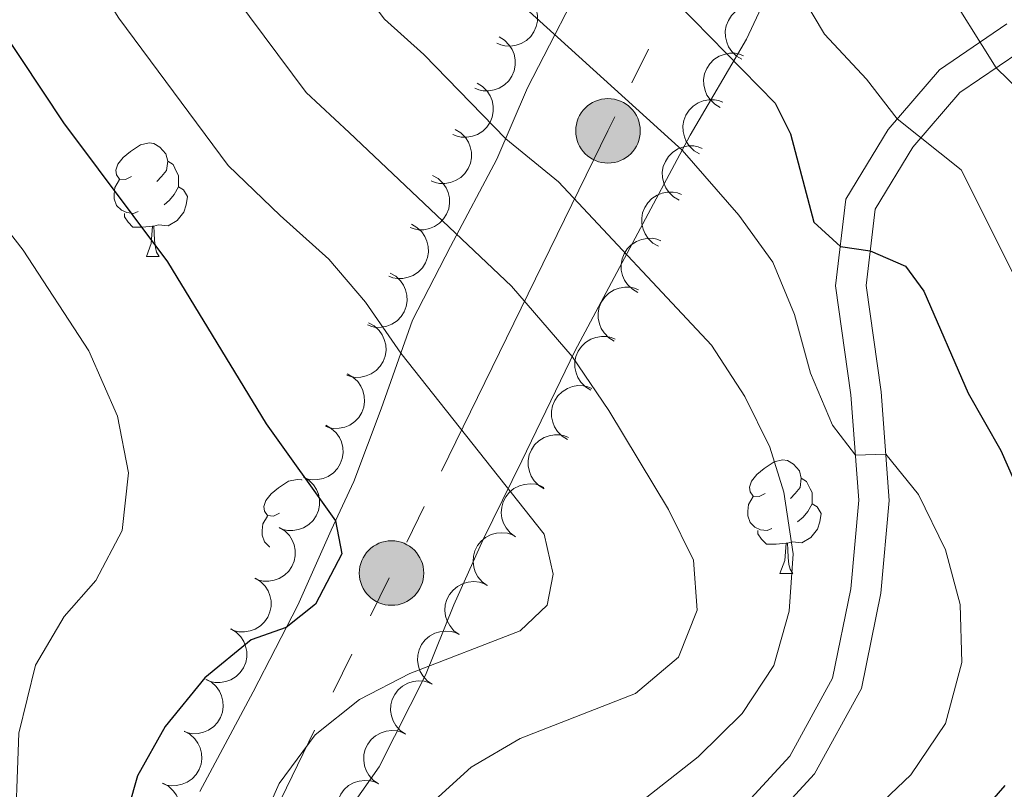
# Model space of a CAD drawing. Units: metres. Extents: x 664380 to 668906, y 741775 to 744852.
# Drawn here: x 667171 to 667258, y 742265 to 742333 of the extents above; entities that cross this region are included whole.
import ezdxf

# ---------------------------------------------------------------- set-up
doc = ezdxf.new("R2010")
doc.units = ezdxf.units.M
doc.header["$MEASUREMENT"] = 0
doc.linetypes.add('DGN Style 3', pattern=[79.02251000000001, 56.44465, -22.57786])
for name, color, linetype, lineweight in [('Carátula', 7, 'Continuous', 5), ('Elementos auxiliares', 7, 'Continuous', 5), ('Entidades rústicas y varios', 7, 'Continuous', 5), ('Líneas de conducción', 7, 'Continuous', 5), ('Relieve y altimetría', 7, 'Continuous', 5), ('Viales y ferrocarril', 7, 'Continuous', 5)]:
    doc.layers.add(name, color=color, linetype=linetype, lineweight=lineweight)

# ---------------------------------------------------------------- blocks, each defined once
blk = doc.blocks.new('5PELE_21')
at = {"layer": 'Líneas de conducción', "linetype": 'Continuous', "lineweight": 0}
blk.add_hatch(color=9, dxfattribs=at).paths.add_polyline_path([(-2.850200000102632, 0, 0.9999999999999999), (2.849799999967217, 0, 0.9999999999999999)])
at = {"layer": 'Líneas de conducción', "color": 252, "linetype": 'Continuous', "lineweight": 0}
blk.add_circle((-0.0002000000094994903, 0, -8.156046260410221e-05), 2.85, dxfattribs=at)
blk = doc.blocks.new('5PELE_26')
at = {"layer": 'Líneas de conducción', "linetype": 'Continuous', "lineweight": 0}
blk.add_hatch(color=9, dxfattribs=at).paths.add_polyline_path([(-2.850200000102632, 0, 0.9999999999999999), (2.849799999967217, 0, 0.9999999999999999)])
at = {"layer": 'Líneas de conducción', "color": 252, "linetype": 'Continuous', "lineweight": 0}
blk.add_circle((-0.0002000001259148121, 0, -0.0001323508137147655), 2.85, dxfattribs=at)

msp = doc.modelspace()

# ---------------------------------------------------------------- linework, layer by layer
at = {"layer": 'Carátula', "color": 7, "linetype": 'Continuous', "lineweight": 0}
msp.add_3dface([(664451.9610000001, 741774.865), (668905.6470000001, 741882.8670000001), (668833.645, 744852.0050000001), (664379.9580000001, 744744.003)], dxfattribs=at)
at = {"layer": 'Elementos auxiliares', "color": 250, "linetype": 'Continuous', "lineweight": 0}
msp.add_3dface([(665267.8500000001, 744503.2100000001, 1346), (668673.25, 744585.8600000001, 757.249), (668730.1000000001, 742272.4199999999, 928), (665323.53, 742189.8100000002, 949.548)], dxfattribs=at)
at = {"layer": 'Entidades rústicas y varios', "color": 92, "linetype": 'Continuous', "lineweight": 0, "flags": 128}
for points, elevation in [([(667215.5946933713, 742335.753904481), (667216.0686980385, 742335.4517760715), (667216.4708674562, 742335.02567308), (667216.7238699899, 742334.6152462072), (667216.8773780803, 742334.1968597041), (667216.9708238302, 742333.7128758284), (667216.9647751366, 742333.2209323222), (667216.8618885984, 742332.7409337696), (667216.6545475025, 742332.2833794887), (667216.3648640204, 742331.8668585047), (667215.9943647275, 742331.5202181665), (667215.5197999335, 742331.2394023796), (667215.0707715324, 742331.0916669918), (667214.5818455287, 742331.0152087482), (667214.089670022, 742331.0275181268), (667213.7208132413, 742331.1236218484), (667213.3646228963, 742331.2787747984)], 766.2997834836544), ([(667235.0086034415, 742329.8509233682), (667234.5229632962, 742330.1339704478), (667234.1041734114, 742330.5437496963), (667233.8350556605, 742330.943794864), (667233.6650373022, 742331.3557484508), (667233.5524261985, 742331.8356351451), (667233.5389144873, 742332.3274302585), (667233.6226389112, 742332.8111393352), (667233.8116275304, 742333.2765741339), (667234.0845245972, 742333.7042813248), (667234.440951476, 742334.0653756751), (667234.9039782435, 742334.3648342909), (667235.3467789837, 742334.5303025799), (667235.8322791831, 742334.6261360624), (667236.3245549868, 742334.6334012599), (667236.6969405108, 742334.5520362088), (667237.0590169224, 742334.4111650898)], 759.5233648754374), ([(667213.5800282389, 742331.8225290461), (667214.0601223465, 742331.5301737009), (667214.4709358143, 742331.1123982891), (667214.7322925827, 742330.7072401228), (667214.8943388319, 742330.2920859186), (667214.9976790613, 742329.8101177695), (667215.0017087713, 742329.3181535823), (667214.908676272, 742328.8361481839), (667214.7107513762, 742328.3744426656), (667214.429660832, 742327.9520751054), (667214.0663399757, 742327.5979180706), (667213.5976270817, 742327.3074400625), (667213.1517191592, 742327.1505376259), (667212.664461941, 742327.0640801019), (667212.1721375564, 742327.0663050107), (667211.8013895508, 742327.1548327819), (667211.4420957386, 742327.3026568552)], 768.6431796975751), ([(667233.0990558774, 742325.6039758365), (667232.613415732, 742325.8870229161), (667232.1946258473, 742326.2968021646), (667231.9255080966, 742326.6968473322), (667231.7554897381, 742327.1088009191), (667231.6428786344, 742327.5886876134), (667231.6293669231, 742328.080482727), (667231.7130913471, 742328.5641918036), (667231.9020799664, 742329.0296266021), (667232.1749770329, 742329.457333793), (667232.5314039118, 742329.8184281434), (667232.9944306794, 742330.1178867595), (667233.4372314196, 742330.2833550479), (667233.9227316189, 742330.3791885307), (667234.4150074227, 742330.386453728), (667234.7873929467, 742330.3050886772), (667235.1494693581, 742330.1642175582)], 761.3446459530924), ([(667211.6469301966, 742327.7357040021), (667212.1270243039, 742327.4433486566), (667212.5378377719, 742327.0255732451), (667212.7991945405, 742326.6204150788), (667212.9612407892, 742326.2052608745), (667213.0645810186, 742325.7232927254), (667213.0686107287, 742325.2313285382), (667212.9755782294, 742324.7493231397), (667212.7776533338, 742324.2876176216), (667212.4965627894, 742323.8652500613), (667212.1332419331, 742323.5110930265), (667211.6645290392, 742323.2206150184), (667211.2186211167, 742323.0637125818), (667210.7313638986, 742322.9772550579), (667210.2390395139, 742322.9794799665), (667209.8682915082, 742323.0680077376), (667209.5089976962, 742323.2158318111)], 770.7788278467045), ([(667231.2776237224, 742321.4965405622), (667230.7909485865, 742321.7778043388), (667230.3706583896, 742322.1860446488), (667230.1000750259, 742322.5850999621), (667229.9285467055, 742322.9964271255), (667229.8141760656, 742323.4758975175), (667229.7988604697, 742323.9676397595), (667229.8808100154, 742324.4516526952), (667230.0680900807, 742324.9177776), (667230.3394164196, 742325.3464829393), (667230.6945163544, 742325.7088822859), (667231.1564415492, 742326.0100373363), (667231.5986323485, 742326.1771287691), (667232.0837777506, 742326.2747424922), (667232.5760235924, 742326.2838133795), (667232.94870507, 742326.2038148404), (667233.3112957814, 742326.0642728177)], 763.5318826413427), ([(667209.7138321539, 742323.6488789578), (667210.1939262615, 742323.3565236125), (667210.6047397293, 742322.9387482009), (667210.8660964977, 742322.5335900346), (667211.0281427468, 742322.1184358303), (667211.1314829763, 742321.6364676814), (667211.1355126863, 742321.1445034941), (667211.042480187, 742320.6624980955), (667210.8445552911, 742320.2007925774), (667210.563464747, 742319.7784250173), (667210.2001438907, 742319.4242679824), (667209.7314309968, 742319.1337899744), (667209.2855230743, 742318.9768875374), (667208.798265856, 742318.8904300136), (667208.3059414714, 742318.8926549223), (667207.9351934658, 742318.9811826935), (667207.5758996536, 742319.1290067667)], 772.9144759958343), ([(667229.461480868, 742317.4173901118), (667228.9748057323, 742317.6986538888), (667228.5545155355, 742318.1068941983), (667228.2839321715, 742318.5059495119), (667228.1124038512, 742318.9172766753), (667227.9980332117, 742319.3967470673), (667227.9827176153, 742319.8884893091), (667228.0646671613, 742320.3725022451), (667228.2519472265, 742320.8386271498), (667228.5232735655, 742321.2673324891), (667228.8783735002, 742321.6297318356), (667229.3402986948, 742321.9308868862), (667229.7824894944, 742322.0979783188), (667230.2676348964, 742322.1955920421), (667230.7598807383, 742322.2046629293), (667231.1325622159, 742322.12466439), (667231.4951529272, 742321.9851223675)], 765.7818063598794), ([(667207.7105144423, 742319.5882629704), (667208.1996074489, 742319.3112250107), (667208.6234177954, 742318.9066402975), (667208.89744737, 742318.5099435718), (667209.0725319074, 742318.1001175051), (667209.1910511213, 742317.6216557033), (667209.2106252979, 742317.1300645603), (667209.1328710346, 742316.6453599858), (667208.9496352682, 742316.1776304661), (667208.6820322766, 742315.7465911533), (667208.3300845318, 742315.3811297533), (667207.8707850755, 742315.0759851004), (667207.4300581011, 742314.9050699633), (667206.9457763643, 742314.8032578842), (667206.4536275528, 742314.7899238203), (667206.0802671587, 742314.8666914316), (667205.7164814251, 742315.0030876925)], 775.0377763812278), ([(667227.6453380141, 742313.3382396618), (667227.158662878, 742313.6195034385), (667226.7383726813, 742314.0277437483), (667226.4677893176, 742314.4267990615), (667226.296260997, 742314.8381262249), (667226.1818903573, 742315.3175966169), (667226.1665747613, 742315.8093388588), (667226.248524307, 742316.2933517948), (667226.4358043724, 742316.7594766996), (667226.7071307111, 742317.1881820387), (667227.062230646, 742317.5505813855), (667227.5241558409, 742317.8517364359), (667227.9663466401, 742318.0188278684), (667228.451492042, 742318.1164415916), (667228.943737884, 742318.1255124791), (667229.3164193616, 742318.0455139399), (667229.6790100731, 742317.9059719171)], 768.0317300784156), ([(667205.8368912761, 742315.2799638867), (667206.3259842828, 742315.002925927), (667206.7497946294, 742314.5983412139), (667207.023824204, 742314.201644488), (667207.1989087414, 742313.7918184215), (667207.3174279551, 742313.3133566196), (667207.3370021317, 742312.8217654766), (667207.2592478686, 742312.337060902), (667207.0760121023, 742311.8693313822), (667206.8084091106, 742311.4382920697), (667206.4564613658, 742311.0728306696), (667205.9971619092, 742310.7676860167), (667205.5564349351, 742310.5967708796), (667205.0721531984, 742310.4949588005), (667204.5800043866, 742310.4816247365), (667204.2066439923, 742310.5583923479), (667203.842858259, 742310.6947886088)], 776.7489441808447), ([(667225.8291951597, 742309.2590892115), (667225.3425200239, 742309.5403529883), (667224.9222298269, 742309.948593298), (667224.6516464632, 742310.3476486113), (667224.4801181429, 742310.7589757747), (667224.365747503, 742311.2384461667), (667224.350431907, 742311.7301884088), (667224.4323814528, 742312.2142013444), (667224.6196615181, 742312.6803262495), (667224.8909878568, 742313.1090315885), (667225.2460877916, 742313.4714309352), (667225.7080129865, 742313.7725859858), (667226.150203786, 742313.9396774182), (667226.6353491878, 742314.0372911415), (667227.1275950298, 742314.0463620289), (667227.5002765075, 742313.9663634896), (667227.8628672187, 742313.8268214669)], 770.2816537969519), ([(667203.9632681101, 742310.9716648029), (667204.4523611168, 742310.6946268434), (667204.8761714633, 742310.2900421302), (667205.150201038, 742309.8933454042), (667205.3252855751, 742309.4835193376), (667205.4438047891, 742309.0050575358), (667205.4633789657, 742308.5134663931), (667205.3856247026, 742308.0287618185), (667205.202388936, 742307.5610322985), (667204.9347859444, 742307.1299929859), (667204.5828381996, 742306.764531586), (667204.1235387432, 742306.4593869329), (667203.6828117687, 742306.2884717959), (667203.1985300321, 742306.1866597169), (667202.7063812206, 742306.1733256531), (667202.3330208263, 742306.250093264), (667201.9692350929, 742306.3864895252)], 778.4601119804618), ([(667223.7438949337, 742304.9676147467), (667223.2640215703, 742305.260332281), (667222.8535234664, 742305.6784175675), (667222.5924724994, 742306.0837728346), (667222.4307395658, 742306.4990491982), (667222.3277630521, 742306.9810951895), (667222.3241045722, 742307.4730622771), (667222.4175007596, 742307.9549973374), (667222.6157739953, 742308.416553373), (667222.8971831719, 742308.8387087061), (667223.2607711669, 742309.1925914832), (667223.7297031177, 742309.4827157245), (667224.1757293097, 742309.6392816408), (667224.6630516285, 742309.7253714625), (667225.1553741943, 742309.7227750537), (667225.5260552927, 742309.6339675467), (667225.8852374563, 742309.4858723974)], 771.7461680056497), ([(667202.0625284488, 742306.5687551172), (667202.5554229375, 742306.2985384951), (667202.9848129777, 742305.8998805049), (667203.2643271184, 742305.5070289489), (667203.4450881663, 742305.0996747497), (667203.5702428541, 742304.6229056187), (667203.5966444493, 742304.131633845), (667203.525631327, 742303.6458958637), (667203.3489110591, 742303.1756659232), (667203.0873219979, 742302.7409505991), (667202.7404852984, 742302.3706351202), (667202.2854693114, 742302.0591392111), (667201.8471592639, 742301.8821178777), (667201.36433866, 742301.7735878607), (667200.872422582, 742301.7534180286), (667200.4980317432, 742301.8249914155), (667200.1323862645, 742301.9563207114)], 779.8589758553554), ([(667221.6829002167, 742300.6188919006), (667221.203026853, 742300.9116094349), (667220.7925287492, 742301.3296947215), (667220.531477782, 742301.7350499887), (667220.3697448488, 742302.1503263521), (667220.2667683349, 742302.6323723433), (667220.2631098549, 742303.1243394312), (667220.3565060422, 742303.6062744914), (667220.5547792781, 742304.0678305267), (667220.836188455, 742304.48998586), (667221.1997764497, 742304.843868637), (667221.6687084006, 742305.1339928786), (667222.1147345924, 742305.2905587949), (667222.6020569114, 742305.3766486165), (667223.094379477, 742305.3740522077), (667223.4650605754, 742305.2852447007), (667223.8242427392, 742305.1371495514)], 773.1029695335628), ([(667200.1747085997, 742302.0574151345), (667200.6676078059, 742301.7872071181), (667201.097004807, 742301.3885566249), (667201.3765258066, 742300.9957099488), (667201.5572939664, 742300.5883589056), (667201.6824569784, 742300.1115919601), (667201.7088671506, 742299.6203206473), (667201.6378625093, 742299.1345814262), (667201.4611504511, 742298.6643484004), (667201.1995689799, 742298.229628509), (667200.852738746, 742297.8593069747), (667200.3977281973, 742297.5478031214), (667199.9594212407, 742297.3707741357), (667199.4766025321, 742297.2622356885), (667198.9846868061, 742297.242057268), (667198.6102947176, 742297.313624118), (667198.244646946, 742297.4449470302)], 780.8874240391151), ([(667219.6219054994, 742296.2701690546), (667219.142032136, 742296.5628865889), (667218.7315340322, 742296.9809718754), (667218.4704830649, 742297.3863271427), (667218.3087501316, 742297.8016035061), (667218.2057736178, 742298.2836494973), (667218.202115138, 742298.775616585), (667218.2955113252, 742299.2575516454), (667218.4937845608, 742299.7191076807), (667218.7751937378, 742300.1412630139), (667219.1387817326, 742300.495145791), (667219.6077136834, 742300.7852700326), (667220.0537398753, 742300.9418359487), (667220.5410621944, 742301.0279257705), (667221.0333847599, 742301.0253293617), (667221.4040658583, 742300.9365218547), (667221.7632480222, 742300.7884267054)], 774.4597710614768), ([(667198.2779770584, 742297.5245994492), (667198.7708762649, 742297.2543914327), (667199.2002732656, 742296.8557409395), (667199.4797942654, 742296.4628942634), (667199.6605624252, 742296.0555432204), (667199.7857254371, 742295.5787762748), (667199.8121356093, 742295.087504962), (667199.7411309681, 742294.6017657409), (667199.5644189101, 742294.1315327152), (667199.3028374389, 742293.6968128238), (667198.9560072047, 742293.3264912894), (667198.5009966563, 742293.0149874361), (667198.0626896998, 742292.8379584504), (667197.5798709908, 742292.7294200032), (667197.0879552651, 742292.7092415828), (667196.7135631763, 742292.7808084328), (667196.3479154047, 742292.9121313449)], 781.8126220850929), ([(667217.5609107823, 742291.9214462084), (667217.0810374189, 742292.2141637427), (667216.6705393152, 742292.6322490294), (667216.4094883478, 742293.0376042963), (667216.2477554146, 742293.4528806601), (667216.1447789005, 742293.9349266512), (667216.1411204208, 742294.426893739), (667216.2345166081, 742294.9088287991), (667216.4327898438, 742295.3703848347), (667216.7141990205, 742295.7925401679), (667217.0777870154, 742296.146422945), (667217.5467189662, 742296.4365471865), (667217.9927451584, 742296.5931131027), (667218.4800674773, 742296.6792029245), (667218.972390043, 742296.6766065158), (667219.3430711413, 742296.5877990087), (667219.7022533049, 742296.4397038595)], 775.8165725893901), ([(667196.3207954784, 742292.9821012854), (667196.7996786882, 742292.6877666606), (667197.2087641296, 742292.2682990199), (667197.468446227, 742291.8620654561), (667197.628777389, 742291.4462458817), (667197.7301272319, 742290.9638552628), (667197.7321261389, 742290.471878633), (667197.6371047723, 742289.9902613679), (667197.437275698, 742289.5293767934), (667197.1544440663, 742289.1081731394), (667196.7896643879, 742288.7555188662), (667196.3197564292, 742288.4669781232), (667195.8732046315, 742288.3119176775), (667195.3855946783, 742288.2274722289), (667194.8932836725, 742288.2317293745), (667194.5229042573, 742288.3217867941), (667194.1642237063, 742288.4710927296)], 782.5243013777703), ([(667215.0201649794, 742287.687512602), (667214.5651967658, 742288.0176124726), (667214.1893926753, 742288.4671403195), (667213.9615420753, 742288.8920457257), (667213.8334845715, 742289.3189101955), (667213.7693273078, 742289.8076395128), (667213.8049631403, 742290.298327894), (667213.9365427105, 742290.7712666497), (667214.1710372355, 742291.2155172186), (667214.4852561813, 742291.6138546437), (667214.8759401185, 742291.9375756828), (667215.3665406562, 742292.1893302505), (667215.823644195, 742292.3097819202), (667216.316284623, 742292.3566851057), (667216.8068279058, 742292.3147859718), (667217.1692343263, 742292.196663846), (667217.515444523, 742292.0203615495)], 776.5053912504283), ([(667194.1812311644, 742288.5066680766), (667194.6601143742, 742288.2123334515), (667195.0691998159, 742287.7928658109), (667195.3288819131, 742287.3866322472), (667195.4892130753, 742286.970812673), (667195.590562918, 742286.488422054), (667195.5925618251, 742285.9964454239), (667195.4975404583, 742285.5148281588), (667195.297711384, 742285.0539435844), (667195.0148797525, 742284.6327399305), (667194.650100074, 742284.2800856573), (667194.1801921153, 742283.9915449143), (667193.7336403178, 742283.8364844685), (667193.2460303644, 742283.7520390202), (667192.7537193585, 742283.7562961656), (667192.3833399435, 742283.8463535854), (667192.0246593925, 742283.9956595206)], 783.151008755274), ([(667212.5336193247, 742283.3698293376), (667212.0786511111, 742283.6999292083), (667211.7028470205, 742284.1494570554), (667211.4749964203, 742284.5743624615), (667211.3469389167, 742285.0012269315), (667211.2827816529, 742285.4899562486), (667211.3184174856, 742285.9806446298), (667211.4499970558, 742286.4535833856), (667211.6844915808, 742286.8978339541), (667211.9987105264, 742287.2961713793), (667212.3893944637, 742287.6198924184), (667212.8799950012, 742287.8716469865), (667213.3370985404, 742287.992098656), (667213.8297389682, 742288.0390018416), (667214.3202822511, 742287.9971027074), (667214.6826886716, 742287.8789805819), (667215.028898868, 742287.7026782851)], 776.9233648585212), ([(667192.0416668507, 742284.0312348678), (667192.5205500603, 742283.7369002425), (667192.9296355019, 742283.3174326019), (667193.1893175994, 742282.9111990385), (667193.3496487614, 742282.495379464), (667193.4509986042, 742282.0129888449), (667193.4529975114, 742281.521012215), (667193.3579761446, 742281.03939495), (667193.1581470702, 742280.5785103756), (667192.8753154385, 742280.1573067214), (667192.5105357602, 742279.8046524485), (667192.0406278013, 742279.5161117052), (667191.5940760039, 742279.3610512596), (667191.1064660507, 742279.2766058112), (667190.6141550445, 742279.2808629565), (667190.2437756294, 742279.3709203764), (667189.8850950785, 742279.5202263118)], 783.7777161327776), ([(667210.0470736701, 742279.0521460734), (667209.5921054564, 742279.3822459441), (667209.2163013656, 742279.8317737911), (667208.9884507656, 742280.2566791972), (667208.860393262, 742280.6835436673), (667208.7962359982, 742281.1722729843), (667208.8318718307, 742281.6629613654), (667208.9634514012, 742282.1359001213), (667209.197945926, 742282.5801506899), (667209.5121648717, 742282.9784881151), (667209.902848809, 742283.3022091542), (667210.3934493465, 742283.553963722), (667210.8505528856, 742283.6744153916), (667211.3431933133, 742283.7213185774), (667211.8337365964, 742283.6794194432), (667212.1961430169, 742283.5612973175), (667212.5423532133, 742283.384995021)], 777.3413384666131), ([(667189.9021025368, 742279.5558016587), (667190.3809857464, 742279.2614670336), (667190.790071188, 742278.8419993931), (667191.0497532855, 742278.4357658294), (667191.2100844474, 742278.019946255), (667191.3114342901, 742277.5375556359), (667191.3134331973, 742277.0455790061), (667191.2184118307, 742276.563961741), (667191.0185827564, 742276.1030771665), (667190.7357511246, 742275.6818735125), (667190.3709714465, 742275.3292192395), (667189.9010634876, 742275.0406784965), (667189.45451169, 742274.8856180506), (667188.9669017369, 742274.8011726022), (667188.4745907307, 742274.8054297476), (667188.1042113157, 742274.8954871675), (667187.7455307646, 742275.0447931027)], 784.4044235102815), ([(667207.6840061294, 742274.6553439007), (667207.2201308132, 742274.9728052231), (667206.8321048659, 742275.4118267081), (667206.5926536634, 742275.8303044513), (667206.4529039201, 742276.2534852745), (667206.3753286819, 742276.7402650835), (667206.3974549031, 742277.2317479728), (667206.5159767586, 742277.7081268341), (667206.738163688, 742278.1586589845), (667207.041307694, 742278.5654881399), (667207.4229400482, 742278.8998322682), (667207.906430603, 742279.1649853061), (667208.3600482498, 742279.2979638022), (667208.8512122543, 742279.3583990633), (667209.3427223689, 742279.3300079193), (667209.7082405717, 742279.2218982826), (667210.0591688934, 742279.0551850167)], 777.4501030876074), ([(667187.6904503962, 742275.1089458347), (667188.1846654848, 742274.8411521716), (667188.616007431, 742274.444606934), (667188.897446779, 742274.0531322944), (667189.0802054196, 742273.6466703906), (667189.2076991403, 742273.1705214104), (667189.236512154, 742272.6793851664), (667189.1678844579, 742272.1933044228), (667188.9934747582, 742271.7222125989), (667188.7340229411, 742271.2862183275), (667188.3890083623, 742270.9142046308), (667187.9355270446, 742270.6004787245), (667187.4980913068, 742270.4213077854), (667187.0158093134, 742270.3104088276), (667186.5239981803, 742270.287824339), (667186.1492604867, 742270.3575589149), (667185.7829746963, 742270.4870916124)], 785.0028218170893), ([(667205.3096332063, 742270.2569659161), (667204.8457578903, 742270.5744272385), (667204.4577319431, 742271.0134487236), (667204.2182807405, 742271.4319264668), (667204.0785309973, 742271.85510729), (667204.0009557591, 742272.341887099), (667204.02308198, 742272.8333699882), (667204.1416038356, 742273.3097488496), (667204.3637907652, 742273.7602809999), (667204.666934771, 742274.1671101553), (667205.0485671253, 742274.5014542837), (667205.5320576803, 742274.7666073216), (667205.9856753269, 742274.8995858179), (667206.4768393314, 742274.9600210788), (667206.9683494462, 742274.9316299348), (667207.333867649, 742274.8235202981), (667207.6847959706, 742274.6568070323)], 777.3211677146286), ([(667185.7923977703, 742270.5099239217), (667186.2866128592, 742270.2421302586), (667186.7179548054, 742269.845585021), (667186.9993941532, 742269.4541103814), (667187.182152794, 742269.0476484776), (667187.3096465147, 742268.5714994974), (667187.3384595283, 742268.0803632535), (667187.2698318323, 742267.5942825099), (667187.0954221324, 742267.1231906859), (667186.8359703152, 742266.6871964145), (667186.4909557367, 742266.3151827177), (667186.0374744191, 742266.0014568111), (667185.600038681, 742265.8222858725), (667185.1177566876, 742265.7113869147), (667184.6259455546, 742265.688802426), (667184.2512078609, 742265.7585370019), (667183.8849220704, 742265.8880696993)], 785.499202391146), ([(667202.9352602836, 742265.8585879317), (667202.4713849674, 742266.176049254), (667202.0833590204, 742266.6150707391), (667201.8439078175, 742267.0335484822), (667201.7041580745, 742267.4567293054), (667201.6265828363, 742267.9435091144), (667201.6487090571, 742268.4349920037), (667201.7672309128, 742268.9113708651), (667201.9894178421, 742269.3619030154), (667202.2925618482, 742269.7687321708), (667202.6741942025, 742270.1030762992), (667203.1576847571, 742270.368229337), (667203.611302404, 742270.5012078334), (667204.1024664085, 742270.5616430943), (667204.5939765234, 742270.5332519503), (667204.959494726, 742270.4251423136), (667205.3104230476, 742270.2584290478)], 777.1922323416491), ([(667200.5608873605, 742261.4602099472), (667200.0970120445, 742261.7776712695), (667199.7089860972, 742262.2166927545), (667199.4695348947, 742262.6351704977), (667199.3297851514, 742263.0583513209), (667199.2522099133, 742263.5451311299), (667199.2743361343, 742264.0366140192), (667199.3928579898, 742264.5129928805), (667199.6150449193, 742264.9635250309), (667199.9181889254, 742265.3703541863), (667200.2998212795, 742265.7046983147), (667200.7833118343, 742265.9698513525), (667201.2369294812, 742266.1028298489), (667201.7280934856, 742266.1632651098), (667202.2196036002, 742266.1348739658), (667202.585121803, 742266.026764329), (667202.9360501248, 742265.8600510632)], 777.0632969686703), ([(667183.8943451447, 742265.9109020086), (667184.3885602336, 742265.6431083457), (667184.8199021798, 742265.246563108), (667185.1013415275, 742264.8550884684), (667185.2841001682, 742264.4486265646), (667185.4115938891, 742263.9724775844), (667185.4404069026, 742263.4813413403), (667185.3717792064, 742262.9952605967), (667185.1973695068, 742262.5241687726), (667184.9379176896, 742262.0881745014), (667184.5929031109, 742261.7161608047), (667184.1394217932, 742261.4024348981), (667183.7019860554, 742261.2232639594), (667183.219704062, 742261.1123650015), (667182.7278929289, 742261.0897805127), (667182.3531552353, 742261.1595150889), (667181.9868694448, 742261.2890477863)], 785.995582965203)]:
    msp.add_lwpolyline(points, dxfattribs=dict(at, elevation=elevation))
for points in [[(667181.145, 742319.486), (667180.615, 742319.2209999999), (667180.0850000001, 742319.2760000002), (667179.8200000002, 742319.646), (667179.7649999999, 742320.071), (667179.925, 742320.591), (667180.405, 742321.186), (667181.04, 742321.716), (667181.94, 742322.301), (667182.6850000002, 742322.4610000001), (667183.1100000001, 742322.4060000001), (667183.6399999999, 742322.091), (667184.1699999999, 742321.5060000002), (667184.3300000001, 742320.8659999999), (667184.2200000001, 742320.0160000002), (667183.7949999999, 742319.486), (667183.375, 742319.061)], [(667184.3300000001, 742320.8659999999), (667184.8049999999, 742320.551), (667185.1200000001, 742319.9110000001), (667185.28, 742319.591), (667185.28, 742319.0109999999), (667185.28, 742318.5860000001), (667184.9099999999, 742317.896), (667184.49, 742317.4160000001), (667184.01, 742316.996)], [(667181.73, 742316.4060000001), (667181.3049999999, 742316.246), (667180.7200000001, 742316.3060000001), (667180.2450000001, 742316.5160000002), (667179.8200000002, 742316.9410000001), (667179.605, 742317.5260000002), (667179.605, 742317.946), (667179.6599999999, 742318.5310000001), (667180.0850000001, 742319.2209999999)], [(667185.28, 742318.5860000001), (667185.7350000001, 742318.3360000001), (667186.0800000001, 742317.7209999999), (667185.9700000001, 742316.996), (667185.76, 742316.3559999999), (667185.175, 742315.6159999999), (667184.3800000001, 742315.1359999999), (667183.53, 742315.2409999999), (667183.1000000001, 742315.111)], [(667182.99, 742315.111), (667182.1000000001, 742315.0260000002), (667181.2550000001, 742315.0260000002), (667180.8300000001, 742315.456), (667180.51, 742315.9310000001), (667180.51, 742316.246)], [(667182.4450000002, 742312.426), (667182.8800000001, 742313.5860000001), (667182.99, 742315.111), (667183.1000000001, 742315.111), (667183.135, 742314.5260000002), (667183.1699999999, 742313.841), (667183.24, 742313.226), (667183.355, 742312.8260000001), (667183.5700000002, 742312.426)], [(667182.4450000002, 742312.426), (667183.5700000002, 742312.426)], [(667237.0630000001, 742291.4890000002), (667236.5330000002, 742291.2239999999), (667236.003, 742291.2790000001), (667235.7380000001, 742291.6490000001), (667235.6830000001, 742292.074), (667235.8430000001, 742292.594), (667236.3230000001, 742293.189), (667236.9580000001, 742293.719), (667237.858, 742294.304), (667238.6030000001, 742294.4639999999), (667239.0279999999, 742294.409), (667239.5580000001, 742294.094), (667240.088, 742293.5090000001), (667240.2479999999, 742292.869), (667240.138, 742292.0190000001), (667239.713, 742291.4890000002), (667239.2930000002, 742291.064)], [(667194.2039999999, 742289.777), (667193.6740000001, 742289.5120000001), (667193.1440000001, 742289.567), (667192.8790000001, 742289.9369999999), (667192.824, 742290.3620000001), (667192.9839999999, 742290.882), (667193.4639999999, 742291.4770000001), (667194.0989999999, 742292.007), (667194.9990000002, 742292.592), (667195.744, 742292.7520000001), (667196.169, 742292.6969999999), (667196.1810000001, 742292.69)], [(667240.2479999999, 742292.869), (667240.723, 742292.554), (667241.038, 742291.9140000001), (667241.1980000001, 742291.594), (667241.1980000001, 742291.0140000001), (667241.1980000001, 742290.5889999999), (667240.828, 742289.8990000001), (667240.4080000002, 742289.419), (667239.9280000001, 742288.9990000002)], [(667237.648, 742288.409), (667237.223, 742288.2490000002), (667236.638, 742288.3090000001), (667236.163, 742288.5190000001), (667235.7380000001, 742288.9439999999), (667235.523, 742289.5290000001), (667235.523, 742289.949), (667235.578, 742290.534), (667236.003, 742291.2239999999)], [(667241.1980000001, 742290.5889999999), (667241.6529999999, 742290.3389999999), (667241.9979999999, 742289.7239999999), (667241.888, 742288.9990000002), (667241.6780000001, 742288.3589999999), (667241.0930000001, 742287.619), (667240.298, 742287.1390000001), (667239.4480000001, 742287.244), (667239.0179999999, 742287.1140000002)], [(667193.3570000001, 742286.7830000002), (667193.304, 742286.807), (667192.8790000001, 742287.2320000001), (667192.6640000001, 742287.817), (667192.6640000001, 742288.2370000001), (667192.719, 742288.8219999999), (667193.1440000001, 742289.5120000001)], [(667238.9080000002, 742287.1140000002), (667238.0179999999, 742287.0290000001), (667237.173, 742287.0290000001), (667236.7479999999, 742287.459), (667236.4280000001, 742287.9340000001), (667236.4280000001, 742288.2490000002)], [(667238.3630000001, 742284.429), (667238.798, 742285.5889999999), (667238.9080000002, 742287.1140000002), (667239.0179999999, 742287.1140000002), (667239.0530000001, 742286.5290000001), (667239.088, 742285.844), (667239.1580000002, 742285.2290000002), (667239.273, 742284.8289999999), (667239.4880000001, 742284.429)], [(667238.3630000001, 742284.429), (667239.4880000001, 742284.429)]]:
    msp.add_lwpolyline(points, dxfattribs=at)
at = {"layer": 'Entidades rústicas y varios', "color": 92, "linetype": 'Continuous', "lineweight": 0}
for points in [[(667198.9569999999, 742261.635, 767.88), (667203.0050000001, 742267.3759999999, 767.7810000000002), (667207.0750000001, 742275.4510000001, 769.6550000000001), (667209.5750000001, 742281.6769999999, 772.0880000000001), (667212.1769999999, 742287.4439999999, 771.6610000000002), (667215.5950000001, 742294.398, 769.0300000000001), (667220.2479999999, 742304.0870000002, 764.789), (667230.4439999999, 742323.1410000002, 754.269), (667235.3999999999, 742331.615, 748.8440000000002), (667246.949, 742356.297, 734.773)], [(667221.885, 742338.6159999999, 751.441), (667216.0889999999, 742327.3430000001, 757.6550000000001), (667213.3910000002, 742321.0179999999, 760.943), (667209.287, 742313.304, 765.611), (667205.9330000001, 742306.811, 768.6360000000001), (667203.1769999999, 742298.9720000002, 772.318), (667200.743, 742292.5490000001, 774.389), (667198.7590000001, 742288.2650000001, 775.1460000000002), (667195.8, 742281.642, 775.474), (667191.8600000001, 742273.9950000001, 773.633), (667187.169, 742265.1930000001, 773.2720000000002)]]:
    msp.add_polyline3d(points, dxfattribs=at)
at = {"layer": 'Líneas de conducción', "color": 6, "linetype": 'Continuous', "lineweight": 0}
for p, q in [((667226.7714014665, 742330.7450057075, 752.4877769676582), (667225.2891667532, 742327.7610113702, 754.208607595394)), ((667206.956479454, 742290.3509003716, 771.1548418383509), (667205.422662016, 742287.2155061696, 772.5256836471009)), ((667203.8747975312, 742284.0514063819, 773.7521432027198), (667202.2300091768, 742280.6892395902, 773.9823729435566)), ((667200.5852208224, 742277.3270727986, 774.2126026843933), (667198.940432468, 742273.9649060068, 774.4428324252301)), ((667197.2956441136, 742270.6027392151, 774.6730621660669), (667180.8477605697, 742236.9810712974, 776.9753595744346))]:
    msp.add_line(p, q, dxfattribs=at)
at = {"layer": 'Líneas de conducción', "color": 6, "linetype": 'Continuous', "lineweight": 0, "extrusion": (0.9054762397046059, -0.4215689999792125, 0.04891173261022034), "elevation": 291251.1636539075, "flags": 128}
msp.add_lwpolyline([(954580.8539038263, -13505.83466779449), (954579.463077775, -13505.11524494396), (954546.022189647, -13491.96350366003)], dxfattribs=at)
at = {"layer": 'Relieve y altimetría', "color": 30, "linetype": 'Continuous', "lineweight": 0, "flags": 128}
for points, elevation in [([(667022.774, 742494.7220000002), (667031.0900000001, 742485.5549999999), (667037.5989999999, 742479.466), (667045.9890000002, 742472.8289999999), (667061.2139999999, 742462.5349999999), (667066.6429999999, 742459.3810000002), (667090.997, 742446.9850000001), (667103.023, 742440.3450000001), (667106.8189999999, 742438.03), (667111.4700000001, 742434.4520000002), (667123.905, 742421.371), (667133.6930000001, 742408.3530000001), (667135.8459999999, 742406.1740000001), (667160.5020000001, 742388.7930000002), (667167.5020000001, 742382.4870000001), (667174.4169999999, 742374.3990000001), (667180.4639999999, 742366.301), (667195.622, 742343.8090000001), (667203.463, 742333.3829999999), (667206.9280000001, 742330.26), (667214.165, 742322.8330000001)], 760), ([(667260.618, 742326.007), (667257.4369999999, 742329.0870000002), (667252.6399999999, 742336.7779999999), (667242.6580000002, 742347.128), (667231.165, 742357.3929999999), (667221.277, 742368.8829999999), (667208.0449999999, 742385.355), (667191.648, 742403.3890000001), (667168.3540000002, 742430.413), (667158.372, 742443.926), (667154.736, 742447.3559999999), (667150.3800000001, 742450.584), (667140.9880000001, 742455.676), (667127.3430000001, 742462.48), (667109.5360000001, 742473.5600000002), (667090.78, 742484.4010000002), (667076.9169999999, 742494.0220000001)], 740), ([(667065.594, 742492.5419999999), (667093.6939999999, 742474.119), (667108.2339999999, 742465.848), (667117.7320000001, 742459.9110000001), (667127.655, 742454.628), (667136.5290000001, 742448.4970000001), (667149.5330000002, 742438.304), (667162.5730000001, 742420.9439999999), (667173.0970000002, 742411.405), (667186.9600000001, 742396.078), (667205.192, 742372.4310000001), (667214.858, 742359.0689999999), (667222.6930000001, 742351.3929999999), (667226.5190000001, 742348.175), (667235.044, 742341.9210000001), (667238.5549999999, 742338.3570000001), (667242.3049999999, 742332.0580000001), (667246.007, 742328.098), (667248.7209999999, 742324.594), (667254.3659999999, 742320.0860000001), (667268.3540000002, 742292.1270000001)], 745), ([(667118.983, 742414.467), (667131.3740000002, 742400.7120000002), (667146.3810000002, 742389.368), (667154.111, 742383.023), (667160.2339999999, 742377.2270000001), (667163.6059999999, 742373.537), (667175.4430000001, 742357.801), (667187.8300000001, 742338.6470000001), (667196.5630000001, 742326.9299999999), (667200.344, 742323.3740000002), (667214.659, 742309.824), (667220.0160000002, 742303.6040000002), (667223.273, 742298.8350000001), (667228.5249999999, 742290.0970000002), (667230.7209999999, 742285.6059999999)], 765), ([(667153.003, 742403.4269999999), (667166.521, 742394.842), (667170.5320000001, 742391.8570000001), (667174.2960000001, 742388.5549999999), (667181.3400000001, 742380.206), (667188.092, 742371.2309999999), (667199.6830000001, 742354.2250000001), (667209.3530000001, 742340.9269999999), (667212.7540000001, 742337.26), (667229.7350000001, 742321.817), (667234.7509999999, 742316.0950000001), (667237.7309999999, 742311.9350000002), (667239.6359999999, 742307.3130000001), (667241.0660000001, 742302.142), (667243.0050000001, 742297.5330000002), (667245.024, 742294.8800000001), (667247.6980000001, 742294.99), (667250.584, 742291.405), (667252.9700000001, 742286.517), (667254.2649999999, 742281.6950000002), (667254.422, 742276.5660000001), (667252.9709999999, 742271.2010000001), (667249.926, 742266.6440000001), (667246.301, 742263.2110000001)], 755), ([(667126.1340000001, 742395.912), (667144.277, 742380.5549999999), (667156.351, 742368.2919999999), (667167.547, 742353.392), (667180.0310000001, 742333.48), (667189.662, 742320.4770000001), (667194.2660000002, 742316.0519999999), (667198.5560000001, 742312.2010000001), (667201.8, 742308.395), (667204.913, 742303.9070000001), (667217.5630000001, 742287.923), (667218.3370000002, 742284.3759999999), (667217.824, 742281.6440000001), (667215.436, 742279.3640000002), (667205.7120000002, 742275.6020000001)], 770), ([(667123.0549999999, 742375.8630000001), (667134.4770000001, 742364.388), (667141.081, 742356.8790000001), (667151.396, 742342.7690000001), (667158.1799999999, 742331.1130000001), (667161.663, 742325.7590000001), (667171.561, 742312.98), (667177.3540000002, 742304.105), (667179.9070000001, 742298.3370000002), (667180.8700000001, 742293.3160000001), (667180.3250000001, 742288.2370000001), (667177.9809999999, 742283.8230000001), (667175.1850000002, 742280.6490000001), (667172.6599999999, 742276.334), (667171.182, 742270.331), (667170.8060000001, 742259.7860000001)], 780), ([(667214.165, 742322.8330000001), (667218.8080000001, 742319.0419999999), (667232.3130000001, 742304.6130000001), (667235.2520000001, 742300.081), (667237.476, 742295.605), (667238.7120000002, 742291.6329999999), (667239.5460000001, 742286.1710000001), (667239.182, 742281.1220000001), (667237.8350000001, 742276.307), (667235.0279999999, 742272.0850000001), (667231.135, 742268.2520000001), (667222.4890000002, 742261.4369999999), (667220.4450000002, 742259.3670000001), (667217.7120000002, 742254.797), (667216.7270000001, 742249.9010000002), (667216.5260000001, 742238.713), (667216.7609999999, 742235.7209999999)], 760), ([(667230.7209999999, 742285.6059999999), (667231.0719999999, 742281.2020000002), (667229.412, 742277.051), (667225.618, 742273.8430000001), (667215.4350000002, 742269.8530000001), (667211.118, 742267.3270000002), (667207.2560000002, 742263.8230000001), (667205.105, 742259.966), (667204.6329999999, 742255.821), (667205.1440000001, 742252.0750000001), (667207.0600000002, 742243.5700000002), (667207.4480000001, 742238.2779999999), (667207.4099999999, 742235.494)], 765), ([(667205.7120000002, 742275.6020000001), (667201.2550000001, 742273.2960000001), (667197.3360000001, 742270.1910000001), (667194.169, 742265.902), (667192.0249999999, 742261.0260000002), (667191.892, 742255.9469999999), (667192.8289999999, 742251.0360000001), (667196.284, 742240.771), (667196.994, 742235.824), (667197.021, 742235.2420000001)], 770)]:
    msp.add_lwpolyline(points, dxfattribs=dict(at, elevation=elevation))
at = {"layer": 'Relieve y altimetría', "color": 30, "linetype": 'Continuous', "lineweight": 30, "flags": 128}
for points, elevation in [([(667171.591, 742402.815), (667179.024, 742395.5530000002), (667188.0989999999, 742384.99), (667197.642, 742371.895), (667203.1699999999, 742362.9010000002), (667209.5060000002, 742354.7720000001), (667218.5930000001, 742345.611), (667222.8270000002, 742340.5040000001), (667229.287, 742334.814), (667237.9439999999, 742325.9890000002), (667239.3049999999, 742323.267), (667241.3500000001, 742315.4520000002), (667243.6950000002, 742313.3270000002), (667246.342, 742312.9369999999), (667249.442, 742311.592), (667251.064, 742309.3640000002), (667254.9880000001, 742300.375), (667257.8670000001, 742295.3), (667259.9920000001, 742290.5090000001)], 750), ([(667117.0660000001, 742394.5619999999), (667133.3910000002, 742379.534), (667141.7020000002, 742371.2050000001), (667149.0970000002, 742363.047), (667159.652, 742348.9839999999), (667167.5120000001, 742335.719), (667175.1359999999, 742324.2409999999), (667184.2990000001, 742311.966), (667193.0179999999, 742297.6680000002), (667199.142, 742289.092), (667199.7050000001, 742286.176), (667197.3729999999, 742281.7250000001), (667194.7860000001, 742279.6740000001), (667191.7069999999, 742278.592), (667187.618, 742275.2209999999), (667184.1070000001, 742270.9180000002), (667181.6570000001, 742266.564), (667180.132, 742261.19)], 775), ([(667258.217, 742265.7050000001), (667254.503, 742261.456), (667250.996, 742257.507), (667243.3400000001, 742250.0700000002), (667240.673, 742245.7849999999), (667238.9750000001, 742241.0830000001), (667238.5689999999, 742236.7749999999), (667238.571, 742236.25)], 750)]:
    msp.add_lwpolyline(points, dxfattribs=dict(at, elevation=elevation))
at = {"layer": 'Viales y ferrocarril', "color": 250, "linetype": 'DGN Style 3', "lineweight": 0}
msp.add_polyline3d([(667258.3859999999, 742332.9700000001, 738.652), (667252.439, 742328.9169999999, 742.1370000000002), (667247.913, 742323.6540000001, 745.6220000000002), (667244.192, 742317.4979999999, 748.548), (667243.2790000001, 742309.8450000001, 751.211), (667244.628, 742300.2069999999, 753.7750000000001), (667245.3200000002, 742290.912, 755.912), (667244.622, 742283.0930000001, 757.688), (667243.0149999999, 742275.2020000002, 758.4770000000001), (667239.2370000001, 742268.3100000002, 758.0160000000001), (667232.973, 742261.5249999999, 756.7670000000002), (667228.6669999999, 742255.1510000002, 755.912), (667227.057, 742247.571, 755.419), (667227.4790000002, 742237.3049999999, 754.86), (667227.686, 742235.986, 754.8340000000002)], dxfattribs=at)
at = {"layer": 'Viales y ferrocarril', "color": 250, "linetype": 'Continuous', "lineweight": 0}
msp.add_polyline3d([(667259.4539999999, 742330.4620000002, 738.652), (667254.2370000001, 742326.9060000001, 742.1370000000002), (667250.0860000001, 742322.0789999999, 745.6220000000002), (667246.7790000001, 742316.6089999999, 748.548), (667245.976, 742309.8729999999, 751.211), (667247.2890000001, 742300.4909999999, 753.7750000000001), (667248.003, 742290.8929999999, 755.912), (667247.273, 742282.7050000001, 757.688), (667245.5549999999, 742274.2720000001, 758.4770000000001), (667241.425, 742266.736, 758.0160000000001), (667235.0750000001, 742259.8589999999, 756.7670000000002), (667231.175, 742254.0860000001, 755.912), (667229.743, 742247.3450000001, 755.419), (667230.145, 742237.5689999999, 754.86), (667230.3829999999, 742236.051, 754.83)], dxfattribs=at)

# ---------------------------------------------------------------- block references
at = {"layer": 'Líneas de conducción', "color": 9, "linetype": 'Continuous', "lineweight": 0}
for name, p in [('5PELE_21', (667223.1880000001, 742323.5310000001, 756.648)), ('5PELE_26', (667204.0830000001, 742284.4770000001, 773.7230000000002))]:
    msp.add_blockref(name, p, dxfattribs=at)

doc.saveas('drawing.dxf')
